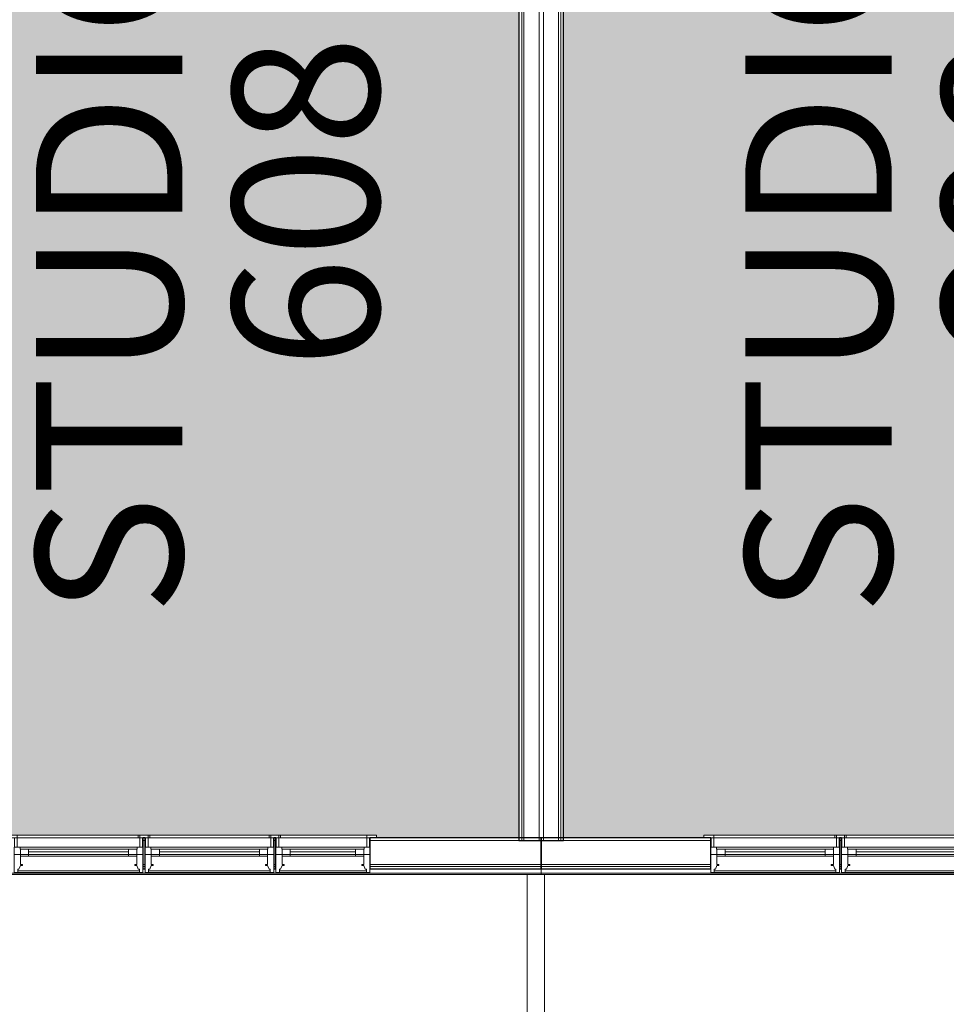
# Model space of a CAD drawing. Units: inches. Extents: x -127738 to 973, y 6263 to 35869.
# Drawn here: x -2552 to -2339, y 11054 to 11281 of the extents above; entities that cross this region are included whole.
import ezdxf

# ---------------------------------------------------------------- set-up
doc = ezdxf.new("R2010")
doc.units = ezdxf.units.IN
doc.header["$MEASUREMENT"] = 0
for name, color, linetype, lineweight in [('0-1', 7, 'Continuous', 5), ('0-2', 250, 'Continuous', 9), ('A-AREA-IDEN-1', 2, 'Continuous', 9), ('A-AREA-PATT-1', 9, 'Continuous', 9), ('A-GENM-1', 250, 'Continuous', 9), ('A-GLAZ-CWMG-1', 250, 'Continuous', 9), ('A-WALL-1', 7, 'Continuous', 25), ('A-WALL-2', 250, 'Continuous', 9), ('I-WALL-1', 7, 'Continuous', 25)]:
    doc.layers.add(name, color=color, linetype=linetype, lineweight=lineweight)
doc.styles.add('Century Gothic_B', font='GOTHICB.TTF', dxfattribs={"height": 33.75})

# ---------------------------------------------------------------- blocks, each defined once
blk = doc.blocks.new('Basic Wall _ EXT 2 - ___-3644462-SITE PLAN - 3RD FLOOR')
at = {"layer": 'A-WALL-2'}
for p, q in [((-2432.05, 11084.16), (-2432.05, 11085.19)), ((-2432.05, 11083.88), (-2432.05, 11084.16)), ((-2432.05, 11084.16), (-2208.65, 11084.16)), ((-2432.05, 11083.86), (-2432.05, 11083.88)), ((-2432.05, 11083.86), (-2208.65, 11083.86))]:
    blk.add_line(p, q, dxfattribs=at)
blk = doc.blocks.new('Basic Wall _ EXT 2 - ___-3644919-SITE PLAN - 3RD FLOOR')
at = {"layer": 'A-WALL-2'}
for p, q in [((-2655.45, 11084.16), (-2432.05, 11084.16)), ((-2432.05, 11085.19), (-2432.05, 11084.16)), ((-2432.05, 11084.16), (-2432.05, 11083.88)), ((-2655.45, 11083.86), (-2432.05, 11083.86)), ((-2432.05, 11083.88), (-2432.05, 11083.86))]:
    blk.add_line(p, q, dxfattribs=at)
blk = doc.blocks.new('Rectangular Mullion - RECTANGULAR - 1_ x 2_-V8-SITE PLAN - 3RD FLOOR')
at = {"layer": 'A-GLAZ-CWMG-1'}
for p, q in [((-2435.3, 11046.79), (-2435.3, 11083.88)), ((-2431.3, 11083.88), (-2431.3, 11046.79))]:
    blk.add_line(p, q, dxfattribs=at)
blk = doc.blocks.new('085000 - Windows - Double Hung1 - 3-V16-SITE PLAN - 3RD FLOOR')
at = {"layer": 'A-GENM-1'}
for p, q in [((-14.125, 4.1875), (-16.375, 4.1875)), ((-16.375, 4.1875), (-16.375, 3.5625)), ((-16.375, 3.5625), (-14.125, 3.5625)), ((-14.125, 3.5625), (-14.75, 3.5625)), ((-14.75, 3.5625), (-14.75, 1.4375)), ((-14.125, 3.5625), (-14.125, 4.1875)), ((-14.125, 1.4375), (-14.125, 3.5625)), ((-13.75, 4.1875), (13.75, 4.1875)), ((13.75, 3.5625), (-13.75, 3.5625)), ((-13.75, 3.5625), (13.75, 3.5625)), ((16.375, 4.1875), (14.125, 4.1875)), ((14.125, 4.1875), (14.125, 3.5625)), ((14.125, 3.5625), (16.375, 3.5625)), ((14.75, 3.5625), (14.125, 3.5625)), ((14.125, 3.5625), (14.125, 1.4375)), ((14.75, 1.4375), (14.75, 3.5625)), ((16.375, 3.5625), (16.375, 4.1875)), ((-14.8125, 1.4375), (-14.8125, -0.3125)), ((-13.46875, 1.4375), (-14.8125, 1.4375)), ((-14.75, 1.4375), (-14.125, 1.4375)), ((-13.46875, 0.9375), (-13.46875, 1.4375)), ((13.46875, 1.4375), (-13.46875, 1.4375)), ((-13.40625, 0.9375), (-13.46875, 0.9375)), ((-13.46875, 0.9375), (-13.40625, 0.9375)), ((-13.40625, -0.3125), (-13.40625, 0.9375)), ((-11.5, 0.9375), (-13.40625, 0.9375)), ((-13.40625, 0.9375), (-13.40625, -0.3125)), ((-11.5, -0.3125), (-11.5, 0.9375)), ((-11.5, 0.9375), (11.5, 0.9375)), ((11.5, 0.3125), (-11.5, 0.3125)), ((-11.5, 0.3125), (-11.5, -0.3125)), ((13.40625, 0.9375), (11.5, 0.9375)), ((11.5, 0.9375), (11.5, -0.3125)), ((11.5, -0.3125), (11.5, 0.3125)), ((13.46875, 0.9375), (13.40625, 0.9375)), ((13.40625, 0.9375), (13.40625, -0.3125)), ((13.40625, 0.9375), (13.46875, 0.9375)), ((13.40625, -0.3125), (13.40625, 0.9375)), ((14.8125, 1.4375), (13.46875, 1.4375)), ((13.46875, 1.4375), (13.46875, 0.9375)), ((14.125, 1.4375), (14.75, 1.4375)), ((14.8125, -0.3125), (14.8125, 1.4375)), ((-14.8125, -0.3125), (-14.8125, -4.4375)), ((-13.40625, -0.3125), (-14.8125, -0.3125)), ((-14.8125, -0.3125), (-13.40625, -0.3125)), ((-13.40625, -2.59375), (-13.40625, -0.3125)), ((-13.40625, -0.3125), (-11.5, -0.3125)), ((-11.5, -0.3125), (-13.40625, -0.3125)), ((-13.40625, -0.3125), (-13.40625, -0.65625)), ((-13.40625, -0.65625), (-11.5, -0.65625)), ((-11.5, -0.3125), (11.5, -0.3125)), ((-11.5, -0.65625), (-11.5, -0.3125)), ((11.5, -0.65625), (-11.5, -0.65625)), ((11.5, -0.3125), (13.40625, -0.3125)), ((13.40625, -0.3125), (11.5, -0.3125)), ((11.5, -0.3125), (11.5, -0.65625)), ((11.5, -0.65625), (13.40625, -0.65625)), ((14.8125, -0.3125), (13.40625, -0.3125)), ((13.40625, -0.3125), (13.40625, -2.59375)), ((13.40625, -0.3125), (14.8125, -0.3125)), ((13.40625, -0.65625), (13.40625, -0.3125)), ((14.8125, -4.4375), (14.8125, -0.3125)), ((-14.8125, -4.4375), (-14, -4.4375)), ((-14, -4.4375), (-14, -3.625)), ((-14, -3.625), (-13.72532, -3.625)), ((14, -4.04565), (-14, -4.04565)), ((14, -4.4375), (-14, -4.4375)), ((-13.72532, -3.625), (-13.40625, -2.8125)), ((-12.9375, -2.59375), (-13.40625, -2.59375)), ((-12.9375, -2.59375), (-13.40625, -2.59375)), ((-13.40625, -2.8125), (-12.9375, -2.8125)), ((-13.40625, -2.8125), (-12.9375, -2.8125)), ((-12.9375, -2.8125), (-12.9375, -2.59375)), ((-12.9375, -2.8125), (-12.9375, -2.59375)), ((13.40625, -2.59375), (12.9375, -2.59375)), ((12.9375, -2.59375), (12.9375, -2.8125)), ((13.40625, -2.59375), (12.9375, -2.59375)), ((12.9375, -2.59375), (12.9375, -2.8125)), ((12.9375, -2.8125), (13.40625, -2.8125)), ((12.9375, -2.8125), (13.40625, -2.8125)), ((13.40625, -2.8125), (13.72532, -3.625)), ((13.72532, -3.625), (14, -3.625)), ((14, -3.625), (14, -4.4375)), ((14, -4.4375), (14.8125, -4.4375))]:
    blk.add_line(p, q, dxfattribs=at)
blk = doc.blocks.new('085000 - Windows - Double Hung1 - 3-V14-SITE PLAN - 3RD FLOOR')
at = {"layer": 'A-GENM-1'}
for p, q in [((-14.125, 4.1875), (-16.375, 4.1875)), ((-16.375, 4.1875), (-16.375, 3.5625)), ((-16.375, 3.5625), (-14.125, 3.5625)), ((-14.125, 3.5625), (-14.75, 3.5625)), ((-14.75, 3.5625), (-14.75, 1.4375)), ((-14.125, 3.5625), (-14.125, 4.1875)), ((-14.125, 4.1875), (13.75, 4.1875)), ((13.75, 3.5625), (-14.125, 3.5625)), ((-14.125, 1.4375), (-14.125, 3.5625)), ((-14.125, 3.5625), (13.75, 3.5625)), ((16.375, 4.1875), (14.125, 4.1875)), ((14.125, 4.1875), (14.125, 3.5625)), ((14.125, 3.5625), (16.375, 3.5625)), ((14.75, 3.5625), (14.125, 3.5625)), ((14.125, 3.5625), (14.125, 1.4375)), ((14.75, 1.4375), (14.75, 3.5625)), ((16.375, 3.5625), (16.375, 4.1875)), ((-14.8125, 1.4375), (-14.8125, -0.3125)), ((-13.46875, 1.4375), (-14.8125, 1.4375)), ((-14.75, 1.4375), (-14.125, 1.4375)), ((-13.46875, 0.9375), (-13.46875, 1.4375)), ((13.46875, 1.4375), (-13.46875, 1.4375)), ((-13.40625, 0.9375), (-13.46875, 0.9375)), ((-13.46875, 0.9375), (-13.40625, 0.9375)), ((-13.40625, -0.3125), (-13.40625, 0.9375)), ((-11.5, 0.9375), (-13.40625, 0.9375)), ((-13.40625, 0.9375), (-13.40625, -0.3125)), ((-11.5, -0.3125), (-11.5, 0.9375)), ((-11.5, 0.9375), (11.5, 0.9375)), ((11.5, 0.3125), (-11.5, 0.3125)), ((-11.5, 0.3125), (-11.5, -0.3125)), ((13.40625, 0.9375), (11.5, 0.9375)), ((11.5, 0.9375), (11.5, -0.3125)), ((11.5, -0.3125), (11.5, 0.3125)), ((13.46875, 0.9375), (13.40625, 0.9375)), ((13.40625, 0.9375), (13.40625, -0.3125)), ((13.40625, 0.9375), (13.46875, 0.9375)), ((13.40625, -0.3125), (13.40625, 0.9375)), ((14.8125, 1.4375), (13.46875, 1.4375)), ((13.46875, 1.4375), (13.46875, 0.9375)), ((14.125, 1.4375), (14.75, 1.4375)), ((14.8125, -0.3125), (14.8125, 1.4375)), ((-14.8125, -0.3125), (-14.8125, -4.4375)), ((-13.40625, -0.3125), (-14.8125, -0.3125)), ((-14.8125, -0.3125), (-13.40625, -0.3125)), ((-13.40625, -2.59375), (-13.40625, -0.3125)), ((-13.40625, -0.3125), (-11.5, -0.3125)), ((-11.5, -0.3125), (-13.40625, -0.3125)), ((-13.40625, -0.3125), (-13.40625, -0.65625)), ((-13.40625, -0.65625), (-11.5, -0.65625)), ((-11.5, -0.3125), (11.5, -0.3125)), ((-11.5, -0.65625), (-11.5, -0.3125)), ((11.5, -0.65625), (-11.5, -0.65625)), ((11.5, -0.3125), (13.40625, -0.3125)), ((13.40625, -0.3125), (11.5, -0.3125)), ((11.5, -0.3125), (11.5, -0.65625)), ((11.5, -0.65625), (13.40625, -0.65625)), ((14.8125, -0.3125), (13.40625, -0.3125)), ((13.40625, -0.3125), (13.40625, -2.59375)), ((13.40625, -0.3125), (14.8125, -0.3125)), ((13.40625, -0.65625), (13.40625, -0.3125)), ((14.8125, -4.4375), (14.8125, -0.3125)), ((-14.8125, -4.4375), (-14, -4.4375)), ((-14, -4.4375), (-14, -3.625)), ((-14, -3.625), (-13.72532, -3.625)), ((14, -4.04565), (-14, -4.04565)), ((14, -4.4375), (-14, -4.4375)), ((-13.72532, -3.625), (-13.40625, -2.8125)), ((-12.9375, -2.59375), (-13.40625, -2.59375)), ((-12.9375, -2.59375), (-13.40625, -2.59375)), ((-13.40625, -2.8125), (-12.9375, -2.8125)), ((-13.40625, -2.8125), (-12.9375, -2.8125)), ((-12.9375, -2.8125), (-12.9375, -2.59375)), ((-12.9375, -2.8125), (-12.9375, -2.59375)), ((13.40625, -2.59375), (12.9375, -2.59375)), ((12.9375, -2.59375), (12.9375, -2.8125)), ((13.40625, -2.59375), (12.9375, -2.59375)), ((12.9375, -2.59375), (12.9375, -2.8125)), ((12.9375, -2.8125), (13.40625, -2.8125)), ((12.9375, -2.8125), (13.40625, -2.8125)), ((13.40625, -2.8125), (13.72532, -3.625)), ((13.72532, -3.625), (14, -3.625)), ((14, -3.625), (14, -4.4375)), ((14, -4.4375), (14.8125, -4.4375))]:
    blk.add_line(p, q, dxfattribs=at)
blk = doc.blocks.new('085000 - Windows - Double Hung1 - 1-3894298-SITE PLAN - 3RD FLOOR')
at = {"layer": 'A-GENM-1'}
for p, q in [((-10.125, 4.1875), (-12.375, 4.1875)), ((-12.375, 4.1875), (-12.375, 3.5625)), ((-12.375, 3.5625), (-10.125, 3.5625)), ((-10.125, 3.5625), (-10.75, 3.5625)), ((-10.75, 3.5625), (-10.75, 1.4375)), ((-10.125, 3.5625), (-10.125, 4.1875)), ((-10.125, 1.4375), (-10.125, 3.5625)), ((-9.75, 4.1875), (10.125, 4.1875)), ((10.125, 3.5625), (-9.75, 3.5625)), ((-9.75, 3.5625), (10.125, 3.5625)), ((12.375, 4.1875), (10.125, 4.1875)), ((10.125, 4.1875), (10.125, 3.5625)), ((10.125, 3.5625), (12.375, 3.5625)), ((10.75, 3.5625), (10.125, 3.5625)), ((10.125, 3.5625), (10.125, 1.4375)), ((10.75, 1.4375), (10.75, 3.5625)), ((12.375, 3.5625), (12.375, 4.1875)), ((-10.8125, 1.4375), (-10.8125, -0.3125)), ((-9.46875, 1.4375), (-10.8125, 1.4375)), ((-10.75, 1.4375), (-10.125, 1.4375)), ((-9.46875, 0.9375), (-9.46875, 1.4375)), ((9.46875, 1.4375), (-9.46875, 1.4375)), ((-9.40625, 0.9375), (-9.46875, 0.9375)), ((-9.46875, 0.9375), (-9.40625, 0.9375)), ((-9.40625, -0.3125), (-9.40625, 0.9375)), ((-7.5, 0.9375), (-9.40625, 0.9375)), ((-9.40625, 0.9375), (-9.40625, -0.3125)), ((-7.5, -0.3125), (-7.5, 0.9375)), ((-7.5, 0.9375), (7.5, 0.9375)), ((7.5, 0.3125), (-7.5, 0.3125)), ((-7.5, 0.3125), (-7.5, -0.3125)), ((9.40625, 0.9375), (7.5, 0.9375)), ((7.5, 0.9375), (7.5, -0.3125)), ((7.5, -0.3125), (7.5, 0.3125)), ((9.46875, 0.9375), (9.40625, 0.9375)), ((9.40625, 0.9375), (9.40625, -0.3125)), ((9.40625, 0.9375), (9.46875, 0.9375)), ((9.40625, -0.3125), (9.40625, 0.9375)), ((10.8125, 1.4375), (9.46875, 1.4375)), ((9.46875, 1.4375), (9.46875, 0.9375)), ((10.125, 1.4375), (10.75, 1.4375)), ((10.8125, -0.3125), (10.8125, 1.4375)), ((-10.8125, -0.3125), (-10.8125, -4.4375)), ((-9.40625, -0.3125), (-10.8125, -0.3125)), ((-10.8125, -0.3125), (-9.40625, -0.3125)), ((-9.40625, -2.59375), (-9.40625, -0.3125)), ((-9.40625, -0.3125), (-7.5, -0.3125)), ((-7.5, -0.3125), (-9.40625, -0.3125)), ((-9.40625, -0.3125), (-9.40625, -0.65625)), ((-9.40625, -0.65625), (-7.5, -0.65625)), ((-7.5, -0.3125), (7.5, -0.3125)), ((-7.5, -0.65625), (-7.5, -0.3125)), ((7.5, -0.65625), (-7.5, -0.65625)), ((7.5, -0.3125), (9.40625, -0.3125)), ((9.40625, -0.3125), (7.5, -0.3125)), ((7.5, -0.3125), (7.5, -0.65625)), ((7.5, -0.65625), (9.40625, -0.65625)), ((10.8125, -0.3125), (9.40625, -0.3125)), ((9.40625, -0.3125), (9.40625, -2.59375)), ((9.40625, -0.3125), (10.8125, -0.3125)), ((9.40625, -0.65625), (9.40625, -0.3125)), ((10.8125, -4.4375), (10.8125, -0.3125)), ((-10.8125, -4.4375), (-10, -4.4375)), ((-10, -4.4375), (-10, -3.625)), ((-10, -3.625), (-9.72532, -3.625)), ((10, -4.04565), (-10, -4.04565)), ((10, -4.4375), (-10, -4.4375)), ((-9.72532, -3.625), (-9.40625, -2.8125)), ((-8.9375, -2.59375), (-9.40625, -2.59375)), ((-8.9375, -2.59375), (-9.40625, -2.59375)), ((-9.40625, -2.8125), (-8.9375, -2.8125)), ((-9.40625, -2.8125), (-8.9375, -2.8125)), ((-8.9375, -2.8125), (-8.9375, -2.59375)), ((-8.9375, -2.8125), (-8.9375, -2.59375)), ((9.40625, -2.59375), (8.9375, -2.59375)), ((8.9375, -2.59375), (8.9375, -2.8125)), ((9.40625, -2.59375), (8.9375, -2.59375)), ((8.9375, -2.59375), (8.9375, -2.8125)), ((8.9375, -2.8125), (9.40625, -2.8125)), ((8.9375, -2.8125), (9.40625, -2.8125)), ((9.40625, -2.8125), (9.72532, -3.625)), ((9.72532, -3.625), (10, -3.625)), ((10, -3.625), (10, -4.4375)), ((10, -4.4375), (10.8125, -4.4375))]:
    blk.add_line(p, q, dxfattribs=at)
blk = doc.blocks.new('085000 - Windows - Double Hung1 - 3-3894272-SITE PLAN - 3RD FLOOR')
at = {"layer": 'A-GENM-1'}
for p, q in [((-14.125, 4.1875), (-16.375, 4.1875)), ((-16.375, 4.1875), (-16.375, 3.5625)), ((-16.375, 3.5625), (-14.125, 3.5625)), ((-14.125, 3.5625), (-14.75, 3.5625)), ((-14.75, 3.5625), (-14.75, 1.4375)), ((-14.125, 3.5625), (-14.125, 4.1875)), ((-14.125, 1.4375), (-14.125, 3.5625)), ((-13.75, 4.1875), (13.75, 4.1875)), ((13.75, 3.5625), (-13.75, 3.5625)), ((-13.75, 3.5625), (13.75, 3.5625)), ((16.375, 4.1875), (14.125, 4.1875)), ((14.125, 4.1875), (14.125, 3.5625)), ((14.125, 3.5625), (16.375, 3.5625)), ((14.75, 3.5625), (14.125, 3.5625)), ((14.125, 3.5625), (14.125, 1.4375)), ((14.75, 1.4375), (14.75, 3.5625)), ((16.375, 3.5625), (16.375, 4.1875)), ((-14.8125, 1.4375), (-14.8125, -0.3125)), ((-13.46875, 1.4375), (-14.8125, 1.4375)), ((-14.75, 1.4375), (-14.125, 1.4375)), ((-13.46875, 0.9375), (-13.46875, 1.4375)), ((13.46875, 1.4375), (-13.46875, 1.4375)), ((-13.40625, 0.9375), (-13.46875, 0.9375)), ((-13.46875, 0.9375), (-13.40625, 0.9375)), ((-13.40625, -0.3125), (-13.40625, 0.9375)), ((-11.5, 0.9375), (-13.40625, 0.9375)), ((-13.40625, 0.9375), (-13.40625, -0.3125)), ((-11.5, -0.3125), (-11.5, 0.9375)), ((-11.5, 0.9375), (11.5, 0.9375)), ((11.5, 0.3125), (-11.5, 0.3125)), ((-11.5, 0.3125), (-11.5, -0.3125)), ((13.40625, 0.9375), (11.5, 0.9375)), ((11.5, 0.9375), (11.5, -0.3125)), ((11.5, -0.3125), (11.5, 0.3125)), ((13.46875, 0.9375), (13.40625, 0.9375)), ((13.40625, 0.9375), (13.40625, -0.3125)), ((13.40625, 0.9375), (13.46875, 0.9375)), ((13.40625, -0.3125), (13.40625, 0.9375)), ((14.8125, 1.4375), (13.46875, 1.4375)), ((13.46875, 1.4375), (13.46875, 0.9375)), ((14.125, 1.4375), (14.75, 1.4375)), ((14.8125, -0.3125), (14.8125, 1.4375)), ((-14.8125, -0.3125), (-14.8125, -4.4375)), ((-13.40625, -0.3125), (-14.8125, -0.3125)), ((-14.8125, -0.3125), (-13.40625, -0.3125)), ((-13.40625, -2.59375), (-13.40625, -0.3125)), ((-13.40625, -0.3125), (-11.5, -0.3125)), ((-11.5, -0.3125), (-13.40625, -0.3125)), ((-13.40625, -0.3125), (-13.40625, -0.65625)), ((-13.40625, -0.65625), (-11.5, -0.65625)), ((-11.5, -0.3125), (11.5, -0.3125)), ((-11.5, -0.65625), (-11.5, -0.3125)), ((11.5, -0.65625), (-11.5, -0.65625)), ((11.5, -0.3125), (13.40625, -0.3125)), ((13.40625, -0.3125), (11.5, -0.3125)), ((11.5, -0.3125), (11.5, -0.65625)), ((11.5, -0.65625), (13.40625, -0.65625)), ((14.8125, -0.3125), (13.40625, -0.3125)), ((13.40625, -0.3125), (13.40625, -2.59375)), ((13.40625, -0.3125), (14.8125, -0.3125)), ((13.40625, -0.65625), (13.40625, -0.3125)), ((14.8125, -4.4375), (14.8125, -0.3125)), ((-14.8125, -4.4375), (-14, -4.4375)), ((-14, -4.4375), (-14, -3.625)), ((-14, -3.625), (-13.72532, -3.625)), ((14, -4.04565), (-14, -4.04565)), ((14, -4.4375), (-14, -4.4375)), ((-13.72532, -3.625), (-13.40625, -2.8125)), ((-12.9375, -2.59375), (-13.40625, -2.59375)), ((-12.9375, -2.59375), (-13.40625, -2.59375)), ((-13.40625, -2.8125), (-12.9375, -2.8125)), ((-13.40625, -2.8125), (-12.9375, -2.8125)), ((-12.9375, -2.8125), (-12.9375, -2.59375)), ((-12.9375, -2.8125), (-12.9375, -2.59375)), ((13.40625, -2.59375), (12.9375, -2.59375)), ((12.9375, -2.59375), (12.9375, -2.8125)), ((13.40625, -2.59375), (12.9375, -2.59375)), ((12.9375, -2.59375), (12.9375, -2.8125)), ((12.9375, -2.8125), (13.40625, -2.8125)), ((12.9375, -2.8125), (13.40625, -2.8125)), ((13.40625, -2.8125), (13.72532, -3.625)), ((13.72532, -3.625), (14, -3.625)), ((14, -3.625), (14, -4.4375)), ((14, -4.4375), (14.8125, -4.4375))]:
    blk.add_line(p, q, dxfattribs=at)
blk = doc.blocks.new('085000 - Windows - Double Hung1 - 3-V18-SITE PLAN - 3RD FLOOR')
at = {"layer": 'A-GENM-1'}
for p, q in [((-14.125, 4.1875), (-16.375, 4.1875)), ((-16.375, 4.1875), (-16.375, 3.5625)), ((-16.375, 3.5625), (-14.125, 3.5625)), ((-14.125, 3.5625), (-14.75, 3.5625)), ((-14.75, 3.5625), (-14.75, 1.4375)), ((-14.125, 3.5625), (-14.125, 4.1875)), ((-14.125, 4.1875), (13.75, 4.1875)), ((13.75, 3.5625), (-14.125, 3.5625)), ((-14.125, 1.4375), (-14.125, 3.5625)), ((-14.125, 3.5625), (13.75, 3.5625)), ((16.375, 4.1875), (14.125, 4.1875)), ((14.125, 4.1875), (14.125, 3.5625)), ((14.125, 3.5625), (16.375, 3.5625)), ((14.75, 3.5625), (14.125, 3.5625)), ((14.125, 3.5625), (14.125, 1.4375)), ((14.75, 1.4375), (14.75, 3.5625)), ((16.375, 3.5625), (16.375, 4.1875)), ((-14.8125, 1.4375), (-14.8125, -0.3125)), ((-13.46875, 1.4375), (-14.8125, 1.4375)), ((-14.75, 1.4375), (-14.125, 1.4375)), ((-13.46875, 0.9375), (-13.46875, 1.4375)), ((13.46875, 1.4375), (-13.46875, 1.4375)), ((-13.40625, 0.9375), (-13.46875, 0.9375)), ((-13.46875, 0.9375), (-13.40625, 0.9375)), ((-13.40625, -0.3125), (-13.40625, 0.9375)), ((-11.5, 0.9375), (-13.40625, 0.9375)), ((-13.40625, 0.9375), (-13.40625, -0.3125)), ((-11.5, -0.3125), (-11.5, 0.9375)), ((-11.5, 0.9375), (11.5, 0.9375)), ((11.5, 0.3125), (-11.5, 0.3125)), ((-11.5, 0.3125), (-11.5, -0.3125)), ((13.40625, 0.9375), (11.5, 0.9375)), ((11.5, 0.9375), (11.5, -0.3125)), ((11.5, -0.3125), (11.5, 0.3125)), ((13.46875, 0.9375), (13.40625, 0.9375)), ((13.40625, 0.9375), (13.40625, -0.3125)), ((13.40625, 0.9375), (13.46875, 0.9375)), ((13.40625, -0.3125), (13.40625, 0.9375)), ((14.8125, 1.4375), (13.46875, 1.4375)), ((13.46875, 1.4375), (13.46875, 0.9375)), ((14.125, 1.4375), (14.75, 1.4375)), ((14.8125, -0.3125), (14.8125, 1.4375)), ((-14.8125, -0.3125), (-14.8125, -4.4375)), ((-13.40625, -0.3125), (-14.8125, -0.3125)), ((-14.8125, -0.3125), (-13.40625, -0.3125)), ((-13.40625, -2.59375), (-13.40625, -0.3125)), ((-13.40625, -0.3125), (-11.5, -0.3125)), ((-11.5, -0.3125), (-13.40625, -0.3125)), ((-13.40625, -0.3125), (-13.40625, -0.65625)), ((-13.40625, -0.65625), (-11.5, -0.65625)), ((-11.5, -0.3125), (11.5, -0.3125)), ((-11.5, -0.65625), (-11.5, -0.3125)), ((11.5, -0.65625), (-11.5, -0.65625)), ((11.5, -0.3125), (13.40625, -0.3125)), ((13.40625, -0.3125), (11.5, -0.3125)), ((11.5, -0.3125), (11.5, -0.65625)), ((11.5, -0.65625), (13.40625, -0.65625)), ((14.8125, -0.3125), (13.40625, -0.3125)), ((13.40625, -0.3125), (13.40625, -2.59375)), ((13.40625, -0.3125), (14.8125, -0.3125)), ((13.40625, -0.65625), (13.40625, -0.3125)), ((14.8125, -4.4375), (14.8125, -0.3125)), ((-14.8125, -4.4375), (-14, -4.4375)), ((-14, -4.4375), (-14, -3.625)), ((-14, -3.625), (-13.72532, -3.625)), ((14, -4.04565), (-14, -4.04565)), ((14, -4.4375), (-14, -4.4375)), ((-13.72532, -3.625), (-13.40625, -2.8125)), ((-12.9375, -2.59375), (-13.40625, -2.59375)), ((-12.9375, -2.59375), (-13.40625, -2.59375)), ((-13.40625, -2.8125), (-12.9375, -2.8125)), ((-13.40625, -2.8125), (-12.9375, -2.8125)), ((-12.9375, -2.8125), (-12.9375, -2.59375)), ((-12.9375, -2.8125), (-12.9375, -2.59375)), ((13.40625, -2.59375), (12.9375, -2.59375)), ((12.9375, -2.59375), (12.9375, -2.8125)), ((13.40625, -2.59375), (12.9375, -2.59375)), ((12.9375, -2.59375), (12.9375, -2.8125)), ((12.9375, -2.8125), (13.40625, -2.8125)), ((12.9375, -2.8125), (13.40625, -2.8125)), ((13.40625, -2.8125), (13.72532, -3.625)), ((13.72532, -3.625), (14, -3.625)), ((14, -3.625), (14, -4.4375)), ((14, -4.4375), (14.8125, -4.4375))]:
    blk.add_line(p, q, dxfattribs=at)
blk = doc.blocks.new('101_W_33rd_St_Shell_rvt-1-SITE PLAN - 3RD FLOOR')
at = {"layer": 'A-WALL-1'}
for p, q in [((-2523.25, 11092.32), (-2523.75, 11092.32)), ((-2523.75, 11092.32), (-2523.75, 11085.19)), ((-2523.25, 11085.19), (-2523.25, 11092.32)), ((-2493.12, 11092.32), (-2493.62, 11092.32)), ((-2493.62, 11092.32), (-2493.62, 11085.19)), ((-2493.12, 11085.19), (-2493.12, 11092.32)), ((-2432.05, 11092.32), (-2471.5, 11092.32)), ((-2471.5, 11092.32), (-2471.5, 11085.19)), ((-2393.01, 11092.32), (-2432.05, 11092.32)), ((-2432.05, 11092.32), (-2432.05, 11085.19)), ((-2432.05, 11085.19), (-2432.05, 11092.32)), ((-2393.01, 11085.19), (-2393.01, 11092.32)), ((-2362.88, 11092.32), (-2363.38, 11092.32)), ((-2363.38, 11092.32), (-2363.38, 11085.19)), ((-2362.88, 11085.19), (-2362.88, 11092.32)), ((-2523.75, 11085.19), (-2523.25, 11085.19)), ((-2493.62, 11085.19), (-2493.12, 11085.19)), ((-2471.5, 11085.19), (-2432.05, 11085.19)), ((-2432.05, 11085.19), (-2393.01, 11085.19)), ((-2363.38, 11085.19), (-2362.88, 11085.19))]:
    blk.add_line(p, q, dxfattribs=at)
at = {"layer": 'A-WALL-2'}
for p, q in [((-2523.25, 11091.69), (-2523.75, 11091.69)), ((-2493.12, 11091.69), (-2493.62, 11091.69)), ((-2432.05, 11091.69), (-2471.5, 11091.69)), ((-2432.05, 11091.69), (-2393.01, 11091.69)), ((-2363.38, 11091.69), (-2362.88, 11091.69)), ((-2523.25, 11086.19), (-2523.75, 11086.19)), ((-2523.25, 11085.69), (-2523.75, 11085.69)), ((-2493.12, 11086.19), (-2493.62, 11086.19)), ((-2493.12, 11085.69), (-2493.62, 11085.69)), ((-2432.05, 11086.19), (-2471.5, 11086.19)), ((-2432.05, 11085.69), (-2471.5, 11085.69)), ((-2432.05, 11086.19), (-2393.01, 11086.19)), ((-2432.05, 11085.69), (-2393.01, 11085.69)), ((-2363.38, 11086.19), (-2362.88, 11086.19)), ((-2363.38, 11085.69), (-2362.88, 11085.69))]:
    blk.add_line(p, q, dxfattribs=at)
at = {"layer": '0-2'}
for name, p in [('085000 - Windows - Double Hung1 - 3-V18-SITE PLAN - 3RD FLOOR', (-2538.56, 11088.75)), ('085000 - Windows - Double Hung1 - 3-3894272-SITE PLAN - 3RD FLOOR', (-2508.44, 11088.75)), ('085000 - Windows - Double Hung1 - 1-3894298-SITE PLAN - 3RD FLOOR', (-2482.31, 11088.75)), ('085000 - Windows - Double Hung1 - 3-V14-SITE PLAN - 3RD FLOOR', (-2378.2, 11088.75)), ('085000 - Windows - Double Hung1 - 3-V16-SITE PLAN - 3RD FLOOR', (-2348.07, 11088.75)), ('Basic Wall _ EXT 2 - ___-3644919-SITE PLAN - 3RD FLOOR', (0, 0)), ('Basic Wall _ EXT 2 - ___-3644462-SITE PLAN - 3RD FLOOR', (0, 0)), ('Rectangular Mullion - RECTANGULAR - 1_ x 2_-V8-SITE PLAN - 3RD FLOOR', (0, 0))]:
    blk.add_blockref(name, p, dxfattribs=at)
blk = doc.blocks.new('101_W_33rd_St_Units_rvt-1-SITE PLAN - 3RD FLOOR')
at = {"layer": 'A-AREA-PATT-1'}
h = blk.add_hatch(color=256, dxfattribs=at)
h.paths.add_polyline_path([(-2223.63, 11092.32), (-2205.22, 11092.32), (-2205.22, 11148.75), (-2206.78, 11151.69), (-2206.78, 11273.1), (-2231.26, 11273.1), (-2231.26, 11272.6), (-2234.26, 11272.6), (-2234.26, 11278.35), (-2231.26, 11278.35), (-2231.26, 11277.85), (-2206.78, 11277.85), (-2206.78, 11378.7), (-2294.26, 11378.7), (-2294.26, 11312.62), (-2293.88, 11312.62), (-2293.88, 11294.62), (-2294.26, 11294.62), (-2294.26, 11277.85), (-2273.26, 11277.85), (-2273.2, 11278.35), (-2270.26, 11278.35), (-2270.26, 11272.6), (-2273.26, 11272.6), (-2273.26, 11273.1), (-2299.01, 11273.1), (-2299.01, 11384.83), (-2299.51, 11384.83), (-2299.51, 11387.83), (-2293.76, 11387.83), (-2293.76, 11384.83), (-2294.26, 11384.83), (-2294.26, 11383.45), (-2271.51, 11383.45), (-2271.51, 11410.2), (-2294.26, 11410.2), (-2294.26, 11408.83), (-2293.76, 11408.83), (-2293.76, 11405.83), (-2299.51, 11405.83), (-2299.51, 11408.83), (-2299.01, 11408.83), (-2299.01, 11414.95), (-2271.51, 11414.95), (-2271.51, 11429.95), (-2272.01, 11429.95), (-2272.01, 11432.95), (-2266.26, 11432.95), (-2266.26, 11429.95), (-2266.76, 11429.95), (-2266.63, 11415.33), (-2206.88, 11415.33), (-2206.88, 11451.97), (-2231.88, 11451.97), (-2231.88, 11499.97), (-2269.63, 11499.97), (-2269.63, 11472.47), (-2266.76, 11472.47), (-2266.76, 11471.95), (-2266.26, 11471.95), (-2266.26, 11468.95), (-2272.01, 11468.95), (-2272.01, 11471.84), (-2278.6, 11471.84), (-2278.6, 11471.22), (-2303.35, 11471.34), (-2303.35, 11471.84), (-2302.54, 11471.84), (-2302.54, 11475.41), (-2338.54, 11475.41), (-2338.54, 11471.34), (-2341.54, 11471.34), (-2341.54, 11471.84), (-2349.1, 11471.84), (-2349.1, 11469.7), (-2379.1, 11469.7), (-2379.1, 11497.45), (-2349.1, 11497.45), (-2349.1, 11499.97), (-2380.1, 11499.97), (-2380.22, 11475.99), (-2403.39, 11475.99), (-2403.39, 11476.74), (-2403.64, 11476.74), (-2403.72, 11475.99), (-2426.8, 11475.99), (-2426.8, 11474.99), (-2402.97, 11474.87), (-2402.97, 11457.45), (-2403.72, 11457.45), (-2403.72, 11457.2), (-2402.97, 11457.2), (-2402.86, 11453.67), (-2402.66, 11453.39), (-2402.64, 11452.58), (-2402.41, 11452.58), (-2402.41, 11449.96), (-2402.16, 11449.96), (-2402.16, 11449.37), (-2402.41, 11449.37), (-2402.41, 11448.78), (-2402.16, 11448.78), (-2402.16, 11448.19), (-2402.41, 11448.19), (-2402.41, 11447.6), (-2402.16, 11447.6), (-2402.16, 11447), (-2402.41, 11447), (-2402.41, 11446.41), (-2402.16, 11446.41), (-2402.16, 11445.82), (-2402.41, 11445.82), (-2402.41, 11430.77), (-2402.66, 11430.77), (-2402.66, 11429.87), (-2402.97, 11429.67), (-2402.97, 11422.12), (-2403.72, 11422.12), (-2403.72, 11421.87), (-2402.97, 11421.87), (-2402.97, 11404.46), (-2403.72, 11404.46), (-2403.72, 11404.21), (-2402.97, 11404.21), (-2402.97, 11386.79), (-2403.72, 11386.79), (-2403.72, 11386.54), (-2402.97, 11386.54), (-2402.97, 11380.67), (-2401.87, 11380.67), (-2401.87, 11379.87), (-2400.49, 11379.61), (-2400.49, 11379.26), (-2399.8, 11378.98), (-2399.96, 11378.3), (-2400.49, 11377.93), (-2400.49, 11377.65), (-2400.49, 11377.51), (-2401.2, 11377.48), (-2399.96, 11375.54), (-2399.8, 11375.48), (-2399.96, 11374.8), (-2400.14, 11374.58), (-2400.12, 11374.47), (-2399.96, 11372.04), (-2399.8, 11371.98), (-2399.96, 11371.3), (-2400.12, 11371.08), (-2399.96, 11360.04), (-2399.8, 11359.98), (-2399.96, 11359.3), (-2400.12, 11359.08), (-2399.96, 11356.54), (-2399.8, 11356.48), (-2399.96, 11355.8), (-2400.37, 11355.53), (-2400.91, 11353.86), (-2400.91, 11353.7), (-2400.49, 11353.7), (-2400.37, 11353.21), (-2399.8, 11352.98), (-2399.96, 11352.3), (-2400.49, 11351.93), (-2400.49, 11351.65), (-2400.49, 11351.51), (-2401.87, 11351.48), (-2401.87, 11350.67), (-2402.97, 11350.67), (-2402.97, 11333.8), (-2426.93, 11333.67), (-2426.93, 11092.32), (-2394.57, 11092.32), (-2394.57, 11092.94), (-2309.57, 11092.94), (-2309.57, 11092.32), (-2256.38, 11092.32), (-2256.38, 11092.94), (-2223.63, 11092.94)], flags=0)
h.paths.add_polyline_path([(-2298.38, 11143.22), (-2299.01, 11143.22), (-2299.01, 11219.22), (-2292.26, 11219.22), (-2292.26, 11143.22), (-2292.88, 11143.22)], flags=0)
h.paths.add_polyline_path([(-2261.82, 11344.18), (-2272.28, 11344.33), (-2273.41, 11344.7), (-2276.22, 11344.7), (-2276.17, 11374.7), (-2223.22, 11374.66), (-2223.26, 11344.7), (-2226.49, 11344.55), (-2227.91, 11344.25), (-2229.6, 11344.19), (-2245.85, 11344.28), (-2246.94, 11344.55), (-2247.41, 11344.7), (-2252.49, 11344.55), (-2253.7, 11344.27), (-2255.6, 11344.19), (-2261.12, 11344.18)], flags=0)
h.paths.add_polyline_path([(-2401.51, 11353.84), (-2401, 11354.98), (-2401.87, 11354.88), (-2401.87, 11353.87)], flags=0)
h.paths.add_polyline_path([(-2400.81, 11355.11), (-2400.91, 11355.19), (-2400.91, 11355.15)], flags=0)
h.paths.add_polyline_path([(-2400.39, 11356.72), (-2400.37, 11357.37), (-2400.51, 11358.65), (-2400.51, 11358.51), (-2401.87, 11358.48), (-2401.8, 11357.36), (-2400.49, 11357.14), (-2400.49, 11356.76)], flags=0)
h.paths.add_polyline_path([(-2400.37, 11360.21), (-2400.49, 11370.65), (-2400.49, 11370.51), (-2401.87, 11370.48), (-2401.8, 11369.17), (-2401.16, 11369.17), (-2401.16, 11362.17), (-2401.87, 11362.17), (-2401.8, 11360.86), (-2400.49, 11360.61), (-2400.49, 11360.26)], flags=0)
h.paths.add_polyline_path([(-2400.37, 11372.21), (-2400.51, 11374.15), (-2400.51, 11374.01), (-2401.87, 11373.98), (-2401.8, 11372.86), (-2400.49, 11372.64), (-2400.49, 11372.26)], flags=0)
h.paths.add_polyline_path([(-2401.08, 11376.3), (-2401, 11376.37), (-2400.91, 11376.47), (-2401.51, 11377.51), (-2401.87, 11377.48), (-2401.87, 11376.37), (-2401.18, 11376.31)], flags=0)
h.paths.add_polyline_path([(-2214.76, 11397.95), (-2213.95, 11398.17), (-2213.35, 11398.76), (-2213.27, 11399.38), (-2214.29, 11399.47), (-2214.26, 11399.77), (-2213.16, 11399.77), (-2213.35, 11400.39), (-2213.95, 11400.98), (-2214.81, 11401.2), (-2215, 11401.15), (-2214.34, 11400.48), (-2214.56, 11400.39), (-2214.87, 11399.85), (-2214.87, 11399.3), (-2214.64, 11398.85), (-2214.26, 11398.68), (-2214.26, 11398.53), (-2215.03, 11397.99)], flags=0)
h.paths.add_polyline_path([(-2206.89, 11425.71), (-2207.12, 11425.74), (-2211.64, 11425.89), (-2212.79, 11426.98), (-2214.12, 11428.78), (-2223.25, 11426.88), (-2225.1, 11426.8), (-2228.32, 11427.36), (-2231.56, 11428.55), (-2234.05, 11430.55), (-2234.64, 11431.37), (-2235.34, 11432.9), (-2235.55, 11433.57), (-2235.33, 11435.73), (-2234.89, 11436.87), (-2233.96, 11438.13), (-2232.42, 11439.46), (-2231, 11440.27), (-2228.11, 11441.31), (-2226.81, 11441.58), (-2224.68, 11441.78), (-2222.59, 11441.59), (-2213.81, 11439.75), (-2212.86, 11441.9), (-2212.53, 11441.9), (-2211.27, 11442.83), (-2206.89, 11442.7), (-2206.89, 11425.72)], flags=0)
h.paths.add_polyline_path([(-2223.53, 11427.34), (-2222.16, 11427.57), (-2223.46, 11427.35)], flags=0)
h.paths.add_polyline_path([(-2221.41, 11440.72), (-2221.48, 11440.89), (-2221.42, 11440.72)], flags=0)
h.paths.add_polyline_path([(-2361.07, 11465.45), (-2362.59, 11465.45), (-2362.59, 11467.45), (-2363.85, 11467.45), (-2363.85, 11468.45), (-2364.35, 11468.45), (-2364.35, 11467.45), (-2365.61, 11467.45), (-2365.61, 11465.45), (-2367.12, 11465.45), (-2367.12, 11467.45), (-2379.1, 11467.45), (-2379.1, 11469.45), (-2349.1, 11469.45), (-2349.1, 11467.45), (-2361.07, 11467.45), (-2361.07, 11465.7)], flags=0)
h.paths.add_polyline_path([(-2432.05, 11500.59), (-2432.05, 11500.59), (-2432.05, 11503.53)], flags=0)
h = blk.add_hatch(color=256, dxfattribs=at)
h.paths.add_polyline_path([(-2657.45, 11092.32), (-2619.16, 11092.32), (-2619.16, 11092.94), (-2586.41, 11092.94), (-2586.41, 11092.32), (-2554.94, 11092.32), (-2554.94, 11092.94), (-2469.94, 11092.94), (-2469.94, 11092.32), (-2437.18, 11092.32), (-2437.18, 11333.67), (-2461.14, 11333.8), (-2461.14, 11350.67), (-2462.24, 11350.67), (-2462.24, 11351.48), (-2463.62, 11351.7), (-2463.62, 11352.08), (-2464.31, 11352.37), (-2464.15, 11353.04), (-2463.62, 11353.41), (-2463.62, 11353.7), (-2463.62, 11353.84), (-2462.91, 11353.87), (-2464.15, 11355.8), (-2464.31, 11355.87), (-2464.15, 11356.54), (-2463.97, 11356.76), (-2463.99, 11356.88), (-2464.15, 11359.3), (-2464.31, 11359.37), (-2464.15, 11360.04), (-2463.99, 11360.26), (-2464.15, 11371.3), (-2464.31, 11371.37), (-2464.15, 11372.04), (-2463.99, 11372.26), (-2464.15, 11374.8), (-2464.31, 11374.87), (-2464.15, 11375.54), (-2463.74, 11375.82), (-2463.2, 11377.49), (-2463.2, 11377.65), (-2463.62, 11377.65), (-2463.74, 11378.13), (-2464.31, 11378.37), (-2464.15, 11379.04), (-2463.62, 11379.41), (-2463.62, 11379.7), (-2463.62, 11379.84), (-2462.24, 11379.87), (-2462.24, 11380.67), (-2461.14, 11380.67), (-2461.14, 11386.54), (-2460.39, 11386.54), (-2460.39, 11386.79), (-2461.14, 11386.79), (-2461.14, 11404.21), (-2460.39, 11404.21), (-2460.39, 11404.46), (-2461.14, 11404.46), (-2461.14, 11421.87), (-2460.39, 11421.87), (-2460.39, 11422.12), (-2461.14, 11422.12), (-2461.25, 11429.67), (-2461.45, 11429.87), (-2461.45, 11430.77), (-2461.7, 11430.77), (-2461.7, 11445.82), (-2461.95, 11445.82), (-2461.95, 11446.41), (-2461.7, 11446.41), (-2461.7, 11447), (-2461.95, 11447), (-2461.95, 11447.6), (-2461.7, 11447.6), (-2461.7, 11448.19), (-2461.95, 11448.19), (-2461.95, 11448.78), (-2461.7, 11448.78), (-2461.7, 11449.37), (-2461.95, 11449.37), (-2461.95, 11449.96), (-2461.7, 11449.96), (-2461.7, 11452.58), (-2461.45, 11452.6), (-2461.4, 11453.53), (-2461.14, 11453.67), (-2461.14, 11457.2), (-2460.39, 11457.2), (-2460.39, 11457.45), (-2461.14, 11457.45), (-2461.14, 11474.87), (-2437.18, 11474.99), (-2437.3, 11475.99), (-2460.47, 11475.99), (-2460.47, 11476.74), (-2460.72, 11476.74), (-2460.72, 11475.99), (-2483.89, 11475.99), (-2484.01, 11499.97), (-2515.01, 11499.97), (-2515.01, 11497.45), (-2485.01, 11497.45), (-2485.01, 11469.7), (-2515.01, 11469.7), (-2515.01, 11471.84), (-2522.57, 11471.84), (-2522.57, 11471.34), (-2525.57, 11471.34), (-2525.57, 11475.41), (-2561.57, 11475.41), (-2561.57, 11471.84), (-2560.76, 11471.84), (-2560.76, 11471.22), (-2585.51, 11471.22), (-2585.51, 11471.84), (-2592.1, 11471.84), (-2592.24, 11468.95), (-2597.85, 11468.95), (-2597.85, 11471.95), (-2597.35, 11471.95), (-2597.35, 11499.97), (-2632.23, 11499.97), (-2632.23, 11451.97), (-2657.23, 11451.97), (-2657.23, 11415.33), (-2597.48, 11415.33), (-2597.43, 11429.95), (-2597.85, 11429.95), (-2597.85, 11432.95), (-2592.1, 11432.95), (-2592.1, 11429.95), (-2592.6, 11429.95), (-2592.6, 11414.95), (-2565.1, 11414.95), (-2565.1, 11408.83), (-2564.6, 11408.83), (-2564.6, 11405.83), (-2570.35, 11405.83), (-2570.35, 11408.83), (-2569.85, 11408.83), (-2569.85, 11410.2), (-2592.6, 11410.2), (-2592.6, 11383.45), (-2569.85, 11383.45), (-2569.85, 11384.83), (-2570.35, 11384.83), (-2570.35, 11387.83), (-2564.6, 11387.83), (-2564.6, 11384.83), (-2565.1, 11384.83), (-2565.1, 11273.1), (-2590.85, 11273.1), (-2590.85, 11272.6), (-2593.85, 11272.6), (-2593.85, 11278.35), (-2590.85, 11278.35), (-2590.85, 11277.85), (-2569.85, 11277.85), (-2569.85, 11294.62), (-2570.23, 11294.62), (-2570.23, 11312.62), (-2569.85, 11312.62), (-2569.85, 11378.7), (-2657.33, 11378.7), (-2657.33, 11277.85), (-2632.85, 11277.85), (-2632.85, 11278.35), (-2629.85, 11278.35), (-2629.85, 11272.6), (-2632.85, 11272.6), (-2632.85, 11273.1), (-2657.33, 11273.1), (-2657.45, 11151.46), (-2658.89, 11148.75), (-2658.89, 11092.32), (-2657.45, 11092.32)], flags=0)
h.paths.add_polyline_path([(-2571.85, 11143.22), (-2571.85, 11219.22), (-2565.1, 11219.22), (-2565.1, 11143.22), (-2571.23, 11143.22)], flags=0)
h.paths.add_polyline_path([(-2625.8, 11344.18), (-2636.96, 11344.33), (-2638.08, 11344.7), (-2640.89, 11344.7), (-2640.85, 11374.7), (-2587.89, 11374.66), (-2587.94, 11344.7), (-2591.17, 11344.55), (-2592.37, 11344.27), (-2594.27, 11344.19), (-2610.53, 11344.28), (-2611.62, 11344.55), (-2612.08, 11344.7), (-2617.17, 11344.55), (-2618.37, 11344.27), (-2620.27, 11344.19), (-2625.56, 11344.18)], flags=0)
h.paths.add_polyline_path([(-2462.6, 11353.84), (-2462.24, 11353.87), (-2462.24, 11354.98), (-2463.24, 11354.98), (-2462.62, 11353.87)], flags=0)
h.paths.add_polyline_path([(-2463.72, 11356.72), (-2463.62, 11356.91), (-2463.6, 11357.2), (-2463.6, 11357.34), (-2462.24, 11357.37), (-2462.31, 11358.49), (-2463.62, 11358.7), (-2463.72, 11356.74)], flags=0)
h.paths.add_polyline_path([(-2463.74, 11360.21), (-2463.62, 11360.41), (-2463.62, 11360.7), (-2463.62, 11360.84), (-2462.24, 11360.87), (-2462.31, 11362.17), (-2462.95, 11362.17), (-2462.95, 11369.17), (-2462.24, 11369.17), (-2462.31, 11370.49), (-2463.62, 11370.7), (-2463.74, 11360.23)], flags=0)
h.paths.add_polyline_path([(-2463.74, 11372.21), (-2463.62, 11372.41), (-2463.6, 11372.7), (-2463.6, 11372.84), (-2462.24, 11372.87), (-2462.31, 11373.99), (-2463.62, 11374.2), (-2463.74, 11372.23)], flags=0)
h.paths.add_polyline_path([(-2463.03, 11376.3), (-2462.24, 11376.47), (-2462.24, 11377.48), (-2462.62, 11377.48), (-2463.11, 11376.37), (-2463.03, 11376.36)], flags=0)
h.paths.add_polyline_path([(-2649.35, 11397.95), (-2649.11, 11398.01), (-2649.77, 11398.68), (-2649.55, 11398.76), (-2649.24, 11399.3), (-2649.24, 11399.85), (-2649.47, 11400.3), (-2649.85, 11400.48), (-2649.85, 11400.62), (-2649.3, 11401.2), (-2649.85, 11401.11), (-2650.5, 11400.73), (-2650.92, 11400), (-2650.84, 11399.77), (-2649.82, 11399.68), (-2649.85, 11399.38), (-2650.95, 11399.38), (-2650.76, 11398.76), (-2650.16, 11398.17), (-2649.47, 11397.97)], flags=0)
h.paths.add_polyline_path([(-2657.22, 11425.71), (-2657.11, 11442.86), (-2652.47, 11442.7), (-2651.36, 11441.84), (-2651.2, 11441.82), (-2650.53, 11440.36), (-2650.23, 11439.76), (-2640.31, 11441.74), (-2638.05, 11441.67), (-2635.79, 11441.24), (-2632.55, 11440.04), (-2630.46, 11438.45), (-2629.36, 11437.1), (-2628.89, 11436.18), (-2628.56, 11435.03), (-2628.77, 11432.87), (-2629.15, 11431.91), (-2629.65, 11431.02), (-2630.06, 11430.55), (-2631.57, 11429.25), (-2633.84, 11428.01), (-2636, 11427.29), (-2637.29, 11427.01), (-2639.02, 11426.8), (-2641.45, 11426.99), (-2650.3, 11428.85), (-2650.93, 11427.58), (-2651.57, 11426.71), (-2652.76, 11425.77), (-2657.21, 11425.72)], flags=0)
h.paths.add_polyline_path([(-2629.28, 11435.85), (-2629.68, 11436.74), (-2629.28, 11435.86)], flags=0)
h.paths.add_polyline_path([(-2642.69, 11440.72), (-2640.94, 11441.18), (-2642.7, 11440.74)], flags=0)
h.paths.add_polyline_path([(-2503.04, 11465.45), (-2503.04, 11467.45), (-2515.01, 11467.45), (-2515.01, 11469.45), (-2485.01, 11469.45), (-2485.01, 11467.45), (-2496.98, 11467.45), (-2496.98, 11465.45), (-2498.5, 11465.45), (-2498.5, 11467.45), (-2499.76, 11467.45), (-2499.76, 11468.45), (-2500.26, 11468.45), (-2500.26, 11467.45), (-2501.52, 11467.45), (-2501.52, 11465.45)], flags=0)
at = {"layer": 'A-WALL-2'}
for p, q in [((-2436.55, 11500.59), (-2436.55, 11091.69)), ((-2436.05, 11500.59), (-2436.05, 11091.69)), ((-2432.55, 11500.59), (-2432.55, 11091.69)), ((-2431.55, 11500.59), (-2431.55, 11091.69)), ((-2428.05, 11500.59), (-2428.05, 11091.69)), ((-2427.55, 11500.59), (-2427.55, 11091.69))]:
    blk.add_line(p, q, dxfattribs=at)
at = {"layer": 'I-WALL-1'}
for p, q in [((-2437.18, 11500.59), (-2437.18, 11091.69)), ((-2426.93, 11091.69), (-2426.93, 11500.59)), ((-2437.18, 11091.69), (-2426.93, 11091.69))]:
    blk.add_line(p, q, dxfattribs=at)

msp = doc.modelspace()

# ---------------------------------------------------------------- block references
at = {"layer": '0-1'}
for name in ['101_W_33rd_St_Shell_rvt-1-SITE PLAN - 3RD FLOOR', '101_W_33rd_St_Units_rvt-1-SITE PLAN - 3RD FLOOR']:
    msp.add_blockref(name, (0, 0), dxfattribs=at)

# ---------------------------------------------------------------- texts
at = {"layer": 'A-AREA-IDEN-1', "char_height": 33.75, "attachment_point": 1, "rotation": 90, "style": 'Century Gothic_B'}
for s, insert, width in [('STUDIO - T1', (-2548.39, 11143.56), 310.1962), ('STUDIO - T1', (-2385.08, 11143.56), 310.1962), ('608 SF', (-2503.14, 11200.32), 172.71), ('608 SF', (-2339.83, 11200.32), 172.71)]:
    msp.add_mtext(s, dxfattribs=dict(at, insert=insert, width=width))

doc.saveas('drawing.dxf')
